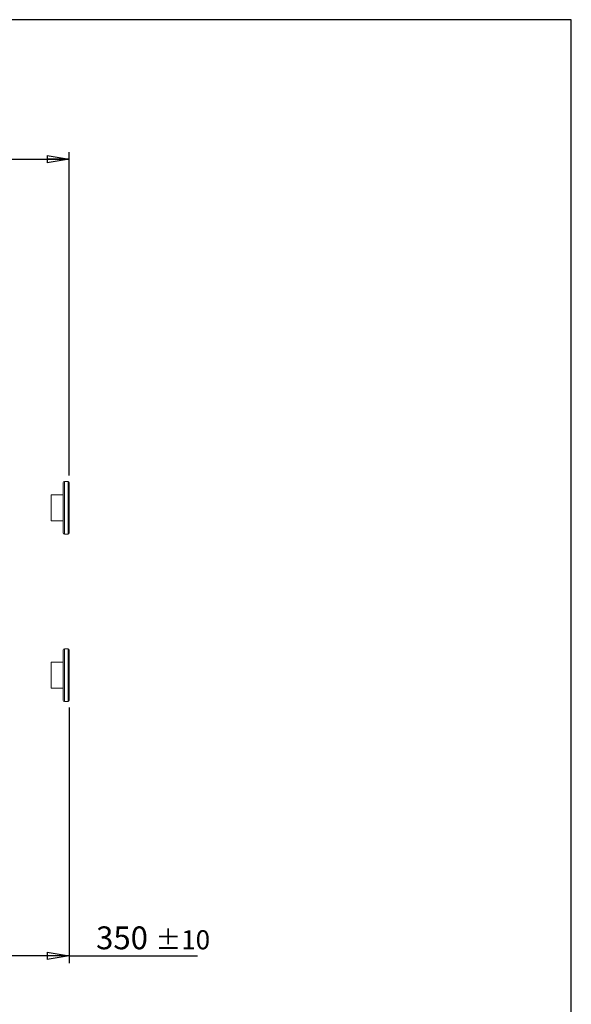
# Model space of a CAD drawing. Units: millimetres. Extents: x 158 to 12408, y 174 to 8727.
# Drawn here: x 10107 to 12408, y 4626 to 8727 of the extents above; entities that cross this region are included whole.
import ezdxf

# ---------------------------------------------------------------- set-up
doc = ezdxf.new("R2010")
doc.units = ezdxf.units.MM
doc.header["$LTSCALE"] = 30
doc.linetypes.add('SLD-Solid', pattern=[0])
doc.layers.add('GEOMETRY', color=7, linetype='SLD-Solid')
doc.layers.add('TITLE', color=7, linetype='SLD-Solid')
doc.styles.add('SLDTEXTSTYLE0', font='TXT', dxfattribs={"width": 0.605})
doc.dimstyles.new('SLDDIMSTYLE0', dxfattribs={"dimtxt": 92.459473, "dimasz": 92.459473, "dimexe": 0, "dimexo": 0.0625, "dimgap": 23.114868, "dimtad": 1, "dimdec": 0, "dimrnd": 1e-09, "dimzin": 12, "dimdsep": 46, "dimtxsty": 'SLDTEXTSTYLE0', "dimblk1": 'CLOSED', "dimblk2": 'CLOSED', "dimsah": 1, "dimcen": 0.09, "dimadec": 0, "dimazin": 3, "dimtol": 1, "dimtp": 20, "dimtm": 20, "dimtfac": 1, "dimtdec": 0, "dimtofl": 0, "dimtmove": 0, "dimatfit": 3, "dimldrblk": 'CLOSED', "dimfxl": 1, "dimfrac": 2, "dimtolj": 1, "dimarcsym": 0})
doc.dimstyles.new('SLDDIMSTYLE1', dxfattribs={"dimtxt": 92.459473, "dimasz": 92.459473, "dimexe": 0, "dimexo": 0.0625, "dimgap": 23.114868, "dimtad": 1, "dimdec": 0, "dimrnd": 1e-09, "dimzin": 12, "dimdsep": 46, "dimtxsty": 'SLDTEXTSTYLE0', "dimblk1": 'CLOSED', "dimblk2": 'CLOSED', "dimsah": 1, "dimcen": 0.09, "dimadec": 0, "dimazin": 3, "dimtol": 1, "dimtp": 10, "dimtm": 10, "dimtfac": 1, "dimtdec": 0, "dimtofl": 0, "dimtmove": 0, "dimatfit": 3, "dimldrblk": 'CLOSED', "dimfxl": 1, "dimfrac": 2, "dimtolj": 1, "dimarcsym": 0})

# ---------------------------------------------------------------- blocks, each defined once
blk = doc.blocks.new('_CLOSED')
at = {"color": 0, "linetype": 'ByBlock', "lineweight": -2}
for p, q in [((-1, 0.166667), (0, 0)), ((-1, 0.166667), (-1, -0.166667)), ((0, 0), (-1, -0.166667)), ((0, 0), (-1, 0))]:
    blk.add_line(p, q, dxfattribs=at)
blk = doc.blocks.new('_D')
at = {"layer": 'GEOMETRY', "transparency": 16777216}
for p, q in [((7166.7, 7172.6), (7166.7, 8175.4)), ((10314.2, 6828.8), (10314.2, 8175.4)), ((7166.7, 8145.4), (10314.2, 8145.4))]:
    blk.add_line(p, q, dxfattribs=at)
at = {"layer": 'GEOMETRY', "transparency": 16777216, "xscale": 92.45947265625, "yscale": 92.45947265625, "rotation": 180.0000000000004}
blk.add_blockref('_CLOSED', (7166.7, 8145.4, -54.8), dxfattribs=at)
at = {"layer": 'GEOMETRY', "transparency": 16777216, "xscale": 92.45947265625, "yscale": 92.45947265625}
blk.add_blockref('_CLOSED', (10314.2, 8145.4, -54.8), dxfattribs=at)
at = {"layer": 'GEOMETRY', "transparency": 16777216, "attachment_point": 1, "style": 'SLDTEXTSTYLE0'}
for s, insert, char_height in [('3148', (8493.9, 8268.2), 95.25), ('±20', (8811.4, 8252.2), 79.38)]:
    blk.add_mtext(s, dxfattribs=dict(at, insert=insert, char_height=char_height))
blk = doc.blocks.new('_D_1')
at = {"layer": 'GEOMETRY', "transparency": 16777216}
for p, q in [((10314.2, 5861.8), (10314.2, 4797.4)), ((9964.2, 5260.8), (9964.2, 4797.4)), ((10314.2, 4827.4), (9964.2, 4827.4)), ((10314.2, 4827.4), (10848.6, 4827.4))]:
    blk.add_line(p, q, dxfattribs=at)
at = {"layer": 'GEOMETRY', "transparency": 16777216, "xscale": 92.45947265625, "yscale": 92.45947265625, "rotation": 180.0000000000004}
blk.add_blockref('_CLOSED', (9964.2, 4827.4, -54.8), dxfattribs=at)
at = {"layer": 'GEOMETRY', "transparency": 16777216, "xscale": 92.45947265625, "yscale": 92.45947265625}
blk.add_blockref('_CLOSED', (10314.2, 4827.4, -54.8), dxfattribs=at)
at = {"layer": 'GEOMETRY', "transparency": 16777216, "attachment_point": 1, "style": 'SLDTEXTSTYLE0'}
for s, insert, char_height in [('350', (10426, 4950.2), 95.25), ('±10', (10672.9, 4934.2), 79.38)]:
    blk.add_mtext(s, dxfattribs=dict(at, insert=insert, char_height=char_height))

msp = doc.modelspace()

# ---------------------------------------------------------------- linework, layer by layer
at = {"color": 7, "linetype": 'SLD-Solid', "lineweight": 15}
for p, q in [((10289.2, 6588.8), (10289.2, 6798.8)), ((10309.2, 6803.8), (10294.2, 6803.8)), ((10314.2, 6798.8), (10314.2, 6588.8)), ((10289.2, 6747.8), (10239.2, 6747.8)), ((10239.2, 6693.8), (10239.2, 6747.8)), ((10239.2, 6639.8), (10239.2, 6693.8)), ((10239.2, 6639.8), (10289.2, 6639.8)), ((10294.2, 6583.8), (10309.2, 6583.8)), ((10289.2, 5891.8), (10289.2, 6101.8)), ((10309.2, 6106.8), (10294.2, 6106.8)), ((10314.2, 6101.8), (10314.2, 5891.8)), ((10289.2, 6050.8), (10239.2, 6050.8)), ((10239.2, 5996.8), (10239.2, 6050.8)), ((10239.2, 5942.8), (10239.2, 5996.8)), ((10239.2, 5942.8), (10289.2, 5942.8)), ((10294.2, 5886.8), (10309.2, 5886.8))]:
    msp.add_line(p, q, dxfattribs=at)
at = {"color": 8, "linetype": 'SLD-Solid', "lineweight": 15}
for p, q in [((10294.2, 6803.8), (10294.2, 6583.8)), ((10309.2, 6583.8), (10309.2, 6803.8)), ((10294.2, 6106.8), (10294.2, 5886.8)), ((10309.2, 5886.8), (10309.2, 6106.8))]:
    msp.add_line(p, q, dxfattribs=at)
at = {"color": 7, "linetype": 'SLD-Solid', "lineweight": 15}
for centre, start, end in [((10294.2, 6798.8), 90, 180), ((10309.2, 6798.8), 0, 90), ((10294.2, 6588.8), 180, 270), ((10309.2, 6588.8), 270, 0), ((10294.2, 6101.8), 90, 180), ((10309.2, 6101.8), 0, 90), ((10294.2, 5891.8), 180, 270), ((10309.2, 5891.8), 270, 0)]:
    msp.add_arc(centre, 5, start, end, dxfattribs=at)
at = {"layer": 'TITLE', "color": 7, "linetype": 'SLD-Solid'}
for p, q in [((12407.6, 8726.8), (158.2, 8726.8)), ((12407.6, 174.3), (12407.6, 8726.8))]:
    msp.add_line(p, q, dxfattribs=at)

# ---------------------------------------------------------------- dimensions: what is measured, and where the dimension line sits
at = {"layer": 'GEOMETRY'}
for base, p1, p2, dimstyle, picture, middle in [((10314.1799139, 8145.4204642), (7166.6799139, 7142.6299725), (10314.1799139, 6798.8000825), 'SLDDIMSTYLE0', '_D', (8740.4299139, 8145.4204642)), ((9964.2, 4827.4), (10314.2, 5891.8), (9964.2, 5290.8), 'SLDDIMSTYLE1', '_D_1', (10637.3, 4827.4))]:
    dim = msp.add_linear_dim(base=base, p1=p1, p2=p2, dimstyle=dimstyle, dxfattribs=at)
    dim.commit()
    dim.dimension.update_dxf_attribs({"geometry": picture, "text_midpoint": middle, "dimtype": 160})

doc.saveas('drawing.dxf')
